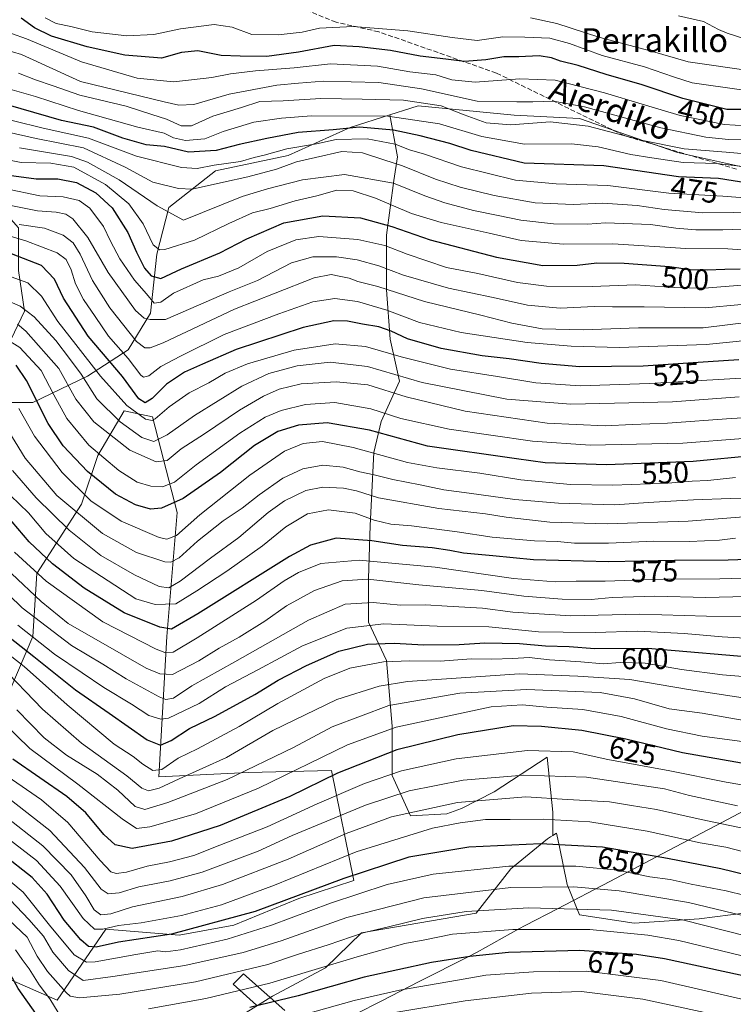
# Model space of a CAD drawing. Units: metres. Extents: x 593268 to 596692, y 4768397 to 4770757.
# Drawn here: x 595706 to 595946, y 4770107 to 4770438 of the extents above; entities that cross this region are included whole.
import ezdxf
from ezdxf.enums import TextEntityAlignment as Align

# ---------------------------------------------------------------- set-up
doc = ezdxf.new("R2010")
doc.units = ezdxf.units.M
doc.header["$MEASUREMENT"] = 0
doc.linetypes.add('DGN Style 3', pattern=[2.307223, 1.648017, -0.659207])
for name, color, linetype, lineweight in [('Arbolado forestal CxS', 92, 'Continuous', 0), ('Curva de nivel maestra', 30, 'Continuous', 30), ('Curva de nivel normal', 30, 'Continuous', 0), ('Espacio natural protegido', 121, 'Continuous', 13), ('Espacio natural protegido CxS', 121, 'Continuous', 0), ('Pastizal CxS', 92, 'Continuous', 0), ('Rótulo de curva de nivel directora', 7, 'Continuous', 0), ('Senda', 7, 'DGN Style 3', 0), ('Texto cartográfico', 7, 'Continuous', 0)]:
    doc.layers.add(name, color=color, linetype=linetype, lineweight=lineweight)
doc.styles.add('Style-Arial', font='txt')

# ---------------------------------------------------------------- blocks, each defined once
blk = doc.blocks.new('*U14')
at = {"layer": 'Arbolado forestal CxS', "color": 92, "linetype": 'Continuous', "lineweight": 0}
blk.add_polyline3d([(595782.2463, 4770104.4147, 673.8896), (595791.1275, 4770109.8789, 671.4628), (595808.8875, 4770119.4425, 668.5712), (595820.9943, 4770131.1479, 664.0513), (595859.6043, 4770137.8009, 664.7056), (595871.2085, 4770152.7181, 654.6843), (595883.5441, 4770162.7705, 647.5469), (595884.5562, 4770163.4099, 647.1465), (595885.3005, 4770163.8797, 646.8493), (595886.6216, 4770164.7135, 646.3156), (595887.5793, 4770160.0621, 649.4851), (595890.1769, 4770147.4501, 657.8591), (595894.2742, 4770137.2037, 665.224), (595912.7183, 4770134.4713, 666.3254), (595934.5769, 4770135.8381, 662.7275), (595950.2883, 4770137.8873, 657.898)], dxfattribs=at)

msp = doc.modelspace()

# ---------------------------------------------------------------- linework, layer by layer
at = {"layer": 'Arbolado forestal CxS', "color": 92, "linetype": 'Continuous', "lineweight": 0}
for points in [[(595967.5461, 4770384.4869, 470.1237), (595927.2627, 4770393.4345, 464.1197), (595894.2655, 4770404.8791, 461.835), (595872.4073, 4770405.9191, 461.41), (595840.1401, 4770409.0397, 463.9672), (595837.6707, 4770408.2541, 465.1416), (595830.6121, 4770406.0091, 467.4776), (595817.2397, 4770401.7557, 471.65), (595796.4223, 4770392.3937, 480.6734), (595772.0017, 4770387.2121, 477.1516), (595756.2901, 4770374.9169, 486.9871), (595752.1915, 4770359.2057, 494.6907), (595750.1415, 4770339.3961, 507.3206), (595742.6283, 4770327.1001, 517.1952), (595728.9663, 4770318.2203, 532.4763), (595710.5227, 4770309.3401, 550.9746), (595698.2267, 4770309.3399, 559.0017)], [(595950.2883, 4770137.8873, 657.898), (595934.5769, 4770135.8381, 662.7275), (595912.7183, 4770134.4713, 666.3254), (595894.2742, 4770137.2037, 665.224), (595890.1769, 4770147.4501, 657.8591), (595887.5793, 4770160.0621, 649.4851), (595886.6216, 4770164.7135, 646.3156), (595885.3005, 4770163.8797, 646.8493), (595885.3005, 4770171.7727, 641.9061), (595883.4605, 4770190.1751, 630.5419), (595865.6711, 4770178.5201, 637.2001), (595854.6297, 4770172.9995, 640.3196), (595849.7223, 4770171.1591, 641.0872), (595837.4539, 4770170.5455, 639.0982), (595831.3199, 4770184.0407, 628.6837), (595831.3199, 4770200.6027, 618.1252), (595829.4797, 4770222.6855, 602.6338), (595823.3457, 4770235.5671, 593.0829), (595823.3457, 4770250.2889, 583.2484), (595823.9593, 4770268.0779, 570.218), (595825.1863, 4770292.6143, 553.3577), (595827.6399, 4770303.0423, 545.9146), (595833.7743, 4770316.5373, 535.4379), (595830.7073, 4770330.6459, 525.7821), (595829.4805, 4770347.2079, 513.4144), (595829.4805, 4770365.6103, 501.1424), (595831.9345, 4770384.0127, 488.0595), (595833.1613, 4770391.9871, 481.8781), (595830.6121, 4770406.0091, 467.4776), (595837.6707, 4770408.2541, 465.1416), (595840.1401, 4770409.0397, 463.9672), (595872.4073, 4770405.9191, 461.41), (595894.2655, 4770404.8791, 461.835), (595927.2627, 4770393.4345, 464.1197), (595967.5461, 4770384.4869, 470.1237)], [(596061.5423, 4770229.9561, 580.4776), (596067.9605, 4770268.9771, 558.5154), (596067.7829, 4770307.0803, 535.6096), (596064.2783, 4770339.0589, 514.8178), (596052.6243, 4770358.4819, 501.8134), (596022.8399, 4770367.5455, 492.1402), (595995.6505, 4770370.9611, 487.0653), (595967.5461, 4770384.4869, 470.1237), (595927.2627, 4770393.4345, 464.1197), (595894.2655, 4770404.8791, 461.835), (595872.4073, 4770405.9191, 461.41), (595840.1401, 4770409.0397, 463.9672), (595837.6707, 4770408.2541, 465.1416), (595830.6121, 4770406.0091, 467.4776)], [(596061.5423, 4770229.9561, 580.4776), (596067.9605, 4770268.9771, 558.5154), (596067.7829, 4770307.0803, 535.6096), (596064.2783, 4770339.0589, 514.8178), (596052.6243, 4770358.4819, 501.8134), (596022.8399, 4770367.5455, 492.1402), (595995.6505, 4770370.9611, 487.0653), (595967.5461, 4770384.4869, 470.1237), (595927.2627, 4770393.4345, 464.1197), (595894.2655, 4770404.8791, 461.835), (595872.4073, 4770405.9191, 461.41), (595840.1401, 4770409.0397, 463.9672), (595837.6707, 4770408.2541, 465.1416), (595830.6121, 4770406.0091, 467.4776)], [(595681.8329, 4770386.5285, 504.2796), (595698.1357, 4770376.5939, 508.3618), (595705.7413, 4770368.0853, 514.0144), (595705.7411, 4770353.7407, 527.2208), (595707.7903, 4770340.0791, 534.8951), (595697.5437, 4770318.9029, 553.3469), (595698.2267, 4770309.3399, 559.0017), (595710.5227, 4770309.3401, 550.9746), (595728.9663, 4770318.2203, 532.4763), (595742.6283, 4770327.1001, 517.1952), (595750.1415, 4770339.3961, 507.3206), (595752.1915, 4770359.2057, 494.6907), (595756.2901, 4770374.9169, 486.9871), (595772.0017, 4770387.2121, 477.1516), (595796.4223, 4770392.3937, 480.6734), (595817.2397, 4770401.7557, 471.65), (595830.6121, 4770406.0091, 467.4776)], [(595830.6121, 4770406.0091, 467.4776), (595833.1613, 4770391.9871, 481.8781), (595831.9345, 4770384.0127, 488.0595), (595829.4805, 4770365.6103, 501.1424), (595829.4805, 4770347.2079, 513.4144), (595830.7073, 4770330.6459, 525.7821), (595833.7743, 4770316.5373, 535.4379), (595827.6399, 4770303.0423, 545.9146), (595825.1863, 4770292.6143, 553.3577), (595823.9593, 4770268.0779, 570.218), (595823.3457, 4770250.2889, 583.2484), (595823.3457, 4770235.5671, 593.0829), (595829.4797, 4770222.6855, 602.6338), (595831.3199, 4770200.6027, 618.1252), (595831.3199, 4770184.0407, 628.6837), (595837.4539, 4770170.5455, 639.0982), (595849.7223, 4770171.1591, 641.0872), (595854.6297, 4770172.9995, 640.3196), (595865.6711, 4770178.5201, 637.2001), (595883.4605, 4770190.1751, 630.5419), (595885.3005, 4770171.7727, 641.9061), (595885.3005, 4770163.8797, 646.8493)], [(595697.5437, 4770318.9029, 553.3469), (595707.7903, 4770340.0791, 534.8951), (595705.7411, 4770353.7407, 527.2208)], [(595698.2261, 4770202.0957, 620.3482), (595710.5221, 4770230.7853, 593.7784), (595711.8885, 4770251.9609, 579.1365), (595726.9167, 4770275.1857, 556.6406), (595732.3815, 4770291.5799, 544.4881), (595741.2617, 4770306.6079, 531.474), (595750.8251, 4770304.5589, 527.8479), (595759.0223, 4770272.4537, 549.2723), (595755.6063, 4770230.7855, 574.6513), (595752.8739, 4770183.6525, 605.3705), (595782.9299, 4770185.0191, 613.8967), (595810.9369, 4770185.7023, 622.3245), (595818.4507, 4770148.8157, 649.874), (595800.0071, 4770142.6677, 648.7064), (595778.1479, 4770133.7875, 649.4661), (595759.7045, 4770130.3719, 648.5346), (595735.1127, 4770132.4209, 643.3815), (595718.7185, 4770108.5127, 667.8612), (595701.6411, 4770116.0267, 676.0374)], [(595698.2261, 4770202.0957, 620.3482), (595710.5221, 4770230.7853, 593.7784), (595711.8885, 4770251.9609, 579.1365), (595726.9167, 4770275.1857, 556.6406), (595732.3815, 4770291.5799, 544.4881), (595741.2617, 4770306.6079, 531.474), (595750.8251, 4770304.5589, 527.8479), (595759.0223, 4770272.4537, 549.2723), (595755.6063, 4770230.7855, 574.6513), (595752.8739, 4770183.6525, 605.3705), (595782.9299, 4770185.0191, 613.8967), (595810.9369, 4770185.7023, 622.3245), (595818.4507, 4770148.8157, 649.874), (595800.0071, 4770142.6677, 648.7064), (595778.1479, 4770133.7875, 649.4661), (595759.7045, 4770130.3719, 648.5346), (595735.1127, 4770132.4209, 643.3815), (595718.7185, 4770108.5127, 667.8612), (595701.6411, 4770116.0267, 676.0374)], [(595782.2463, 4770104.4147, 673.8896), (595791.1275, 4770109.8789, 671.4628), (595808.8875, 4770119.4425, 668.5712), (595820.9943, 4770131.1479, 664.0513), (595859.6043, 4770137.8009, 664.7056), (595871.2085, 4770152.7181, 654.6843), (595883.5441, 4770162.7705, 647.5469), (595884.5562, 4770163.4099, 647.1465), (595885.3005, 4770163.8797, 646.8493)], [(595950.2883, 4770137.8873, 657.898), (595934.5769, 4770135.8381, 662.7275), (595912.7183, 4770134.4713, 666.3254), (595894.2742, 4770137.2037, 665.224), (595890.1769, 4770147.4501, 657.8591), (595887.5793, 4770160.0621, 649.4851), (595886.6216, 4770164.7135, 646.3156), (595885.3005, 4770163.8797, 646.8493)], [(595950.2883, 4770137.8873, 657.898), (595934.5769, 4770135.8381, 662.7275), (595912.7183, 4770134.4713, 666.3254), (595894.2742, 4770137.2037, 665.224), (595890.1769, 4770147.4501, 657.8591), (595887.5793, 4770160.0621, 649.4851), (595886.6216, 4770164.7135, 646.3156), (595885.3005, 4770163.8797, 646.8493)]]:
    msp.add_polyline3d(points, dxfattribs=at)
at = {"layer": 'Curva de nivel maestra', "color": 30, "linetype": 'Continuous', "lineweight": 30, "flags": 128}
for points, elevation in [([(595956.86, 4770407.9001), (595943.8, 4770407.8401), (595929.03, 4770411.5001), (595915.38, 4770416.1501), (595903.29, 4770419.6301), (595893.82, 4770422.6601), (595887.9, 4770424.0401), (595884.94, 4770425.2501), (595880.77, 4770425.9401), (595873.93, 4770425.5401), (595868.87, 4770425.5801), (595862.87, 4770424.5001), (595855.69, 4770424.0101), (595849.42, 4770424.7601), (595840.79, 4770425.8201), (595830.81, 4770427.6701), (595820.2, 4770428.9401), (595811.87, 4770429.4101), (595799.87, 4770427.1401), (595789.22, 4770425.7001), (595780.21, 4770425.8201), (595773.86, 4770425.9501), (595766.02, 4770427.6001), (595760.51, 4770426.9901), (595753.78, 4770425.0601), (595741.53, 4770426.1501), (595728.87, 4770428.8801), (595716.87, 4770432.5401), (595711.07, 4770435.2401), (595706.69, 4770438.5501)], 450), ([(595950.94, 4770383.1401), (595941.04, 4770384.6301), (595927.54, 4770385.1801), (595902.49, 4770388.8801), (595875.76, 4770389.8401), (595857.94, 4770394.1301), (595850.7, 4770396.4301), (595840.76, 4770399.0301), (595831.74, 4770400.9401), (595820.36, 4770401.9201), (595811.49, 4770401.0401), (595799.7, 4770400.1701), (595789.25, 4770398.1101), (595779.88, 4770396.0701), (595772.2, 4770394.0401), (595762.87, 4770393.5501), (595754.82, 4770395.4201), (595748.69, 4770395.9901), (595740.82, 4770398.1901), (595730.99, 4770401.8801), (595720.24, 4770404.2001), (595688.75, 4770413.2401)], 475), ([(595702.46, 4770385.8201), (595711.67, 4770384.5201), (595718.92, 4770384.5601), (595725.27, 4770383.3001), (595731.78, 4770379.8401), (595737.23, 4770374.7701), (595742.5, 4770366.5401), (595745.36, 4770359.8801), (595748.08, 4770354.5601), (595750.39, 4770351.9401), (595753.62, 4770351.0801), (595760.56, 4770354.3101), (595773.46, 4770359.7001), (595782.53, 4770364.4101), (595794.98, 4770369.7701), (595807.99, 4770372.1201), (595820.65, 4770371.4301), (595831.2, 4770368.5401), (595844.13, 4770364.0801), (595866.41, 4770358.2201), (595882.04, 4770355.4001), (595893.54, 4770355.5701), (595900.18, 4770356.3101), (595909.28, 4770356.2401), (595924.52, 4770355.0501), (595931.5, 4770354.0601), (595937.22, 4770353.9301), (595943.2, 4770354.2501), (595948.31, 4770354.2601)], 500), ([(595947.86, 4770323.7801), (595937.52, 4770323.1001), (595915.74, 4770321.5601), (595894.47, 4770321.3801), (595881.43, 4770322.4601), (595870.62, 4770324.1101), (595861.62, 4770325.0401), (595847.87, 4770327.5001), (595836.48, 4770330.7801), (595830.97, 4770333.3501), (595826.81, 4770334.8101), (595821.37, 4770335.6801), (595816.38, 4770336.6901), (595811.76, 4770336.7901), (595801.48, 4770334.5801), (595778.89, 4770327.1701), (595767.62, 4770322.2601), (595761.56, 4770319.5601), (595755.5, 4770315.5701), (595750.69, 4770310.7501), (595748.36, 4770309.2401), (595746.24, 4770310.6101), (595740.65, 4770318.1601), (595729.19, 4770331.7401), (595720.84, 4770344.4001), (595717.88, 4770350.8401), (595713.42, 4770355.4501), (595703.36, 4770359.3901)], 525), ([(595953.52, 4770291.5601), (595932.52, 4770289.6201), (595903.37, 4770288.4101), (595882.72, 4770289.1001), (595873.13, 4770290.5001), (595843.2, 4770294.6701), (595823.73, 4770300.0801), (595809.54, 4770302.5401), (595799.89, 4770301.7501), (595792.96, 4770299.6701), (595785.03, 4770294.9201), (595773.69, 4770285.9001), (595761.05, 4770277.1701), (595753.86, 4770273.8701), (595750.15, 4770273.5801), (595745.09, 4770274.9801), (595738.4, 4770278.6401), (595728.96, 4770286.2201), (595720.72, 4770294.8601), (595715.75, 4770302.3801), (595708.38, 4770316.7601), (595704.91, 4770321.9801)], 550), ([(595970.12, 4770257.2801), (595944.28, 4770256.4301), (595926.29, 4770256.3001), (595904.05, 4770255.8301), (595878.88, 4770256.5201), (595865.17, 4770257.8701), (595855.36, 4770258.7301), (595850.68, 4770259.7101), (595844.81, 4770260.5101), (595834.78, 4770261.3201), (595824.5, 4770262.9001), (595812.48, 4770263.8201), (595803.9, 4770261.4901), (595796.78, 4770257.6601), (595766.07, 4770238.4101), (595757.2, 4770233.2001), (595753.22, 4770233.9201), (595741.27, 4770238.7301), (595727.8, 4770247.0601), (595717.22, 4770255.1501), (595709.32, 4770262.5601), (595701.74, 4770271.5901)], 575), ([(595689.49, 4770240.8101), (595710.86, 4770224.0601), (595724.87, 4770212.8201), (595736.22, 4770205.0201), (595748.94, 4770196.0001), (595753.51, 4770194.2101), (595757.1, 4770195.8501), (595763.26, 4770199.8401), (595771.87, 4770204.0101), (595785.21, 4770211.2501), (595793.08, 4770216.1301), (595802.53, 4770221.0601), (595813.39, 4770225.8801), (595823.08, 4770228.2401), (595832.03, 4770228.5001), (595841.99, 4770227.9701), (595853.87, 4770228.1201), (595862.53, 4770228.6501), (595874.11, 4770228.4101), (595882.83, 4770227.6201), (595890.83, 4770227.4501), (595899.42, 4770226.7301), (595917.25, 4770226.8301), (595943.52, 4770224.5801), (595966.86, 4770222.5701)], 600), ([(595960.27, 4770186.2301), (595928.94, 4770191.7201), (595909.9, 4770196.2201), (595895.05, 4770199.2001), (595881.51, 4770200.4801), (595872, 4770200.7001), (595853.46, 4770197.7601), (595832.87, 4770192.6901), (595812.97, 4770184.8801), (595796.9, 4770177.0001), (595773.49, 4770167.2301), (595757.12, 4770162.0301), (595743.9, 4770159.5501), (595738.19, 4770160.7501), (595734.42, 4770164.2201), (595728.32, 4770171.4601), (595721.96, 4770176.9901), (595703.79, 4770189.5001)], 625), ([(595959.75, 4770148.3201), (595941.83, 4770152.7301), (595923.86, 4770156.1401), (595902.09, 4770159.9501), (595881.21, 4770161.0401), (595857.1, 4770160.0001), (595836.95, 4770156.5601), (595815.13, 4770149.4601), (595785.27, 4770138.3801), (595757.17, 4770130.7701), (595739.33, 4770128.0001), (595731.88, 4770126.3201), (595729.22, 4770126.5401), (595726.64, 4770128.8101), (595721.14, 4770135.4601), (595715.34, 4770144.2001), (595710.32, 4770149.7401), (595700.34, 4770157.5901)], 650), ([(595711.59, 4770104.0501), (595705.66, 4770112.4601), (595701.19, 4770120.6201), (595698.04, 4770124.4501), (595694.42, 4770126.9501), (595687.55, 4770132.2501), (595679.42, 4770137.2701), (595672.39, 4770140.7101), (595665.59, 4770144.0001), (595654.47, 4770147.3301), (595646.37, 4770147.3301), (595638.16, 4770145.5601), (595628.87, 4770143.5001), (595605.7, 4770136.5801), (595589.19, 4770129.6701), (595577.92, 4770124.9101), (595563.83, 4770116.9301), (595552.62, 4770109.2001), (595547.28, 4770106.6601)], 675), ([(595952.46, 4770116.0701), (595922.94, 4770122.4201), (595913.45, 4770123.9401), (595894.41, 4770125.2101), (595870.47, 4770124.5401), (595857.44, 4770123.2601), (595844.56, 4770121.2701), (595821.88, 4770116.2501), (595799.79, 4770109.9801), (595783.53, 4770106.1001)], 675)]:
    msp.add_lwpolyline(points, dxfattribs=dict(at, elevation=elevation))
at = {"layer": 'Curva de nivel normal', "color": 30, "linetype": 'Continuous', "lineweight": 0, "flags": 128}
for points, elevation in [([(595949.83, 4770397.61), (595944.4, 4770397.78), (595936.8, 4770398.6), (595921.61, 4770401.72), (595896.02, 4770408.77), (595885.56, 4770410.66), (595878.6, 4770410.42), (595873.26, 4770410.38), (595859.87, 4770410.69), (595841.2, 4770414.82), (595826.87, 4770416.88), (595808.28, 4770417.32), (595799.87, 4770416.66), (595792.62, 4770416.06), (595776.53, 4770413), (595764.67, 4770409.5), (595759.58, 4770409.29), (595754.76, 4770410.44), (595726.58, 4770417.28), (595706.79, 4770426.34), (595691.53, 4770430.85), (595681.95, 4770433.09), (595668.74, 4770436.23), (595651.44, 4770440.14)], 460), ([(595714.65, 4770438.68), (595718.37, 4770436.76), (595723.33, 4770435.78), (595730.51, 4770433.98), (595742.2, 4770432.66), (595751.2, 4770433.07), (595760.2, 4770435.01), (595771.53, 4770436.46), (595777.53, 4770435.54), (595784.2, 4770433.03), (595792.99, 4770432.9), (595801.12, 4770433.82), (595806.95, 4770435.2), (595818.2, 4770435.78), (595836.58, 4770434.32), (595851.53, 4770432.08), (595859.87, 4770431.01), (595868.55, 4770432.23), (595875.93, 4770432.13), (595884.34, 4770431.78), (595891, 4770430.06), (595901.93, 4770426.01), (595916.18, 4770422.16), (595925.86, 4770418.88), (595932.19, 4770416.8), (595948.78, 4770414.48)], 445), ([(596106.96, 4770441.13), (596097.27, 4770433.51), (596093.72, 4770431.46), (596091.85, 4770431.46), (596081.74, 4770432.42), (596068.74, 4770431.11), (596061.07, 4770430.68), (596053.75, 4770431.57), (596042.63, 4770434.01), (596031.37, 4770435.06), (596022.55, 4770434.48), (595987.27, 4770427.84), (595971.52, 4770422.43), (595962.63, 4770420.51), (595951.95, 4770420.82), (595930.86, 4770423.86), (595918.02, 4770427.61), (595900.86, 4770432.11), (595886.7, 4770436.73), (595877.82, 4770438.66)], 440), ([(596005.89, 4770439.52), (595994.53, 4770436.6), (595987.48, 4770433.86), (595983.01, 4770433.27), (595979.08, 4770432.01), (595975.15, 4770431.38), (595970.42, 4770431.49), (595962.16, 4770430.96), (595950.54, 4770431.42), (595943.96, 4770433.51), (595941.05, 4770434.76), (595936.02, 4770437.4), (595927.61, 4770439.32)], 435), ([(595698.26, 4770435.19), (595708.46, 4770431.6), (595726.96, 4770423.83), (595745.63, 4770418.36), (595757.81, 4770417.1), (595763.87, 4770417.84), (595770.78, 4770418.57), (595777.03, 4770419.8), (595785.4, 4770420.8), (595798.35, 4770421.83), (595810.66, 4770423.18), (595826.37, 4770422.42), (595837.29, 4770420.56), (595846.04, 4770419.46), (595851.39, 4770417.86), (595859.27, 4770417.05), (595874.25, 4770418.12), (595886.15, 4770417.73), (595902.73, 4770413.44), (595915.38, 4770409.66), (595928.19, 4770405.81), (595942.99, 4770402.78), (595950.38, 4770402.38)], 455), ([(595705.74, 4770420.11), (595711.5, 4770417.87), (595717.44, 4770415.81), (595726.36, 4770412.72), (595741.91, 4770408.94), (595750.61, 4770406.17), (595755.51, 4770404.62), (595760.44, 4770402.33), (595763.89, 4770402.39), (595771.08, 4770405.62), (595780.65, 4770408.48), (595786.81, 4770410.51), (595794.73, 4770410.76), (595807.32, 4770411.54), (595821.21, 4770411.27), (595835.2, 4770411.04), (595847.87, 4770409.12), (595855.53, 4770406.11), (595862.94, 4770403.38), (595871.19, 4770402.74), (595884.47, 4770403.72), (595897.25, 4770402.3), (595915.6, 4770397.42), (595929.48, 4770394.66), (595943.6, 4770393.48), (595963.86, 4770391.74)], 465), ([(595948.23, 4770388.81), (595940.37, 4770389.7), (595929.21, 4770390.04), (595918.6, 4770391.62), (595911.54, 4770392.72), (595900.64, 4770395.33), (595891.58, 4770396.26), (595875.81, 4770396.18), (595861.51, 4770398.8), (595847.29, 4770403.05), (595829.87, 4770405.57), (595804.2, 4770405.74), (595794.2, 4770404.91), (595784.87, 4770403.62), (595774.5, 4770400.42), (595768.4, 4770398.01), (595761.9, 4770397.4), (595757.8, 4770398.37), (595754.69, 4770399.89), (595745.89, 4770401.94), (595725.87, 4770407.49), (595711.51, 4770412.23), (595694.92, 4770416.96)], 470), ([(595694.02, 4770406.51), (595714.04, 4770401.58), (595729.32, 4770398.27), (595745.44, 4770392.16), (595760.53, 4770388.41), (595765.76, 4770388.01), (595771.49, 4770389.16), (595780.37, 4770390.42), (595784.98, 4770391.74), (595788.36, 4770392.56), (595795.91, 4770394.59), (595805.87, 4770396.3), (595812.53, 4770397.79), (595822.9, 4770397.96), (595832.33, 4770396.15), (595837.16, 4770394.35), (595842.25, 4770392.79), (595854.68, 4770388.6), (595872.76, 4770384.06), (595886.42, 4770382.82), (595903.86, 4770382.32), (595924.37, 4770379.7), (595942.46, 4770378.69), (595958.52, 4770377.46)], 480), ([(595693.15, 4770402.26), (595711.7, 4770398.12), (595727.55, 4770394.92), (595741.55, 4770388.48), (595750.84, 4770383.39), (595759.55, 4770381.28), (595764.11, 4770381.05), (595774.66, 4770383.48), (595782.84, 4770385.19), (595792.52, 4770387.82), (595799.16, 4770390.22), (595805.54, 4770391.75), (595814.41, 4770393.76), (595821.36, 4770393.24), (595828.49, 4770390.91), (595834.87, 4770388.9), (595845.87, 4770384.47), (595854.2, 4770381.72), (595865.58, 4770378.91), (595879.37, 4770376.54), (595892.24, 4770375.98), (595902.14, 4770376.36), (595913.65, 4770375.56), (595922.8, 4770374.23), (595935.8, 4770373.08), (595945.94, 4770373.23), (595958.92, 4770372.75)], 485), ([(595694.79, 4770392.42), (595706.65, 4770390.06), (595716.62, 4770389.85), (595724.33, 4770388.42), (595735, 4770382.63), (595742.84, 4770376.11), (595747.63, 4770369.45), (595751, 4770362.36), (595753.11, 4770360.67), (595754.92, 4770360.81), (595764.9, 4770363.98), (595776.4, 4770369.6), (595784.35, 4770373.1), (595790.3, 4770374.6), (595798.69, 4770377.13), (595806.02, 4770378.87), (595812.79, 4770380.69), (595818.24, 4770380.49), (595825.73, 4770378.09), (595837.84, 4770372.94), (595847.78, 4770369.86), (595864, 4770366.27), (595874.66, 4770363.82), (595888.9, 4770362.6), (595905.56, 4770362.7), (595930.1, 4770361.14), (595944.19, 4770361), (595951.97, 4770360.44)], 495), ([(595952.62, 4770367.79), (595942.45, 4770367.45), (595933.46, 4770367.38), (595926.68, 4770367.93), (595918.16, 4770369.17), (595903, 4770369.8), (595897.02, 4770369.29), (595885.52, 4770369.38), (595874.64, 4770370.62), (595866.98, 4770372.28), (595858.67, 4770373.93), (595849.07, 4770376.46), (595842.34, 4770378.84), (595831.74, 4770383.08), (595815.36, 4770386.04), (595801.21, 4770384.27), (595789.41, 4770381.22), (595780.96, 4770378.59), (595761.2, 4770370.69), (595752.36, 4770375.44), (595739.54, 4770384.27), (595728.97, 4770390.21), (595723.55, 4770392.07), (595706.05, 4770395)], 490), ([(595701.12, 4770381.26), (595712.9, 4770378.87), (595720.77, 4770378.51), (595726.15, 4770377.3), (595729.75, 4770374.65), (595734.31, 4770368.53), (595736.63, 4770363.6), (595739.84, 4770357.69), (595744.78, 4770350.5), (595748.78, 4770345.91), (595751.31, 4770342.8), (595753.57, 4770343.08), (595757.87, 4770346.18), (595767.82, 4770350.6), (595773, 4770351.84), (595779.78, 4770354.62), (595789.31, 4770360.08), (595798.94, 4770364.07), (595806.71, 4770365.15), (595819.85, 4770364.17), (595828.93, 4770362.18), (595836.36, 4770359.29), (595849.62, 4770354.81), (595860.12, 4770352.7), (595873.43, 4770349.73), (595883.2, 4770348.51), (595898.53, 4770348.42), (595913.18, 4770348.89), (595926.13, 4770348.05), (595936.18, 4770347.87), (595948.86, 4770348.8)], 505), ([(595948.75, 4770342.36), (595936.58, 4770341.2), (595916.09, 4770341.57), (595905.46, 4770341.49), (595899.41, 4770341.6), (595887.83, 4770341.14), (595876.87, 4770342.06), (595865.3, 4770344.66), (595850.32, 4770347.79), (595835.11, 4770352.16), (595826.87, 4770355.33), (595819.53, 4770357.34), (595812.64, 4770358.32), (595804.63, 4770358.37), (595797.54, 4770356.37), (595786.12, 4770350.43), (595776.5, 4770346.62), (595755.2, 4770337.26), (595750.02, 4770337.28), (595748, 4770337.75), (595745.1, 4770340.29), (595735.93, 4770353.07), (595729.1, 4770364.87), (595724.02, 4770371.07), (595721.63, 4770372.67), (595718.4, 4770373.36), (595712.14, 4770373.79), (595700.87, 4770376.02)], 510), ([(595952.19, 4770336.48), (595935.86, 4770334.51), (595914.13, 4770334.44), (595895.6, 4770333.78), (595881.8, 4770334.15), (595871.62, 4770336.05), (595861.2, 4770338.77), (595842.18, 4770343.29), (595826.49, 4770348.37), (595819.83, 4770350.09), (595816.88, 4770351.13), (595813.53, 4770351.8), (595810.87, 4770352.45), (595805.11, 4770351.27), (595792.06, 4770346.18), (595778.31, 4770340.76), (595754.39, 4770329.42), (595749.95, 4770327.82), (595748.17, 4770327.78), (595745.42, 4770329.94), (595736.4, 4770341.16), (595730.56, 4770350.44), (595726.48, 4770359.29), (595724.08, 4770363.06), (595720.72, 4770365.57), (595714.53, 4770367.93), (595705.94, 4770369.21)], 515), ([(595958.12, 4770331.05), (595936.86, 4770328.85), (595907.65, 4770327.92), (595891.53, 4770328.32), (595876.75, 4770329.54), (595854.52, 4770332.87), (595840.49, 4770336.28), (595829.52, 4770340.42), (595819.66, 4770343.38), (595812.03, 4770344.33), (595804.66, 4770343.18), (595793.3, 4770339.16), (595774.82, 4770332.28), (595760.2, 4770325), (595753.62, 4770321.52), (595749.59, 4770318.31), (595747.78, 4770317.91), (595746.87, 4770318.61), (595742.55, 4770324.15), (595736.01, 4770331.7), (595731.54, 4770338.24), (595727.6, 4770343.97), (595724.88, 4770349.25), (595723.39, 4770354.02), (595721.73, 4770357.48), (595718.74, 4770359.7), (595708.23, 4770363.76), (595691.86, 4770368.56)], 520), ([(595958.4, 4770318.17), (595917.84, 4770315.74), (595894.57, 4770314.94), (595879.6, 4770315.97), (595866.7, 4770318.11), (595850.92, 4770320.62), (595834.34, 4770324.76), (595822.38, 4770328.25), (595812.17, 4770329.16), (595798.37, 4770326.99), (595782.71, 4770322.43), (595775.22, 4770319.23), (595769.75, 4770316.01), (595763.13, 4770312.67), (595756.36, 4770307.96), (595751.66, 4770303.87), (595750.64, 4770303.32), (595748.44, 4770303.77), (595742.18, 4770308.43), (595733.32, 4770318.26), (595725.01, 4770328.91), (595719.01, 4770336.57), (595713.51, 4770345.18), (595708.83, 4770349.63), (595703.23, 4770351.6)], 530), ([(595948.04, 4770311.35), (595925.52, 4770309.62), (595891.45, 4770308.81), (595869.87, 4770310.55), (595841.45, 4770316.15), (595823.07, 4770321.48), (595810.54, 4770322.98), (595799.45, 4770321.74), (595789.87, 4770319.19), (595780.81, 4770314.92), (595764.95, 4770305.01), (595755.75, 4770298.51), (595751.28, 4770296.32), (595747.24, 4770297.61), (595739.88, 4770302.92), (595732.12, 4770310.58), (595726.83, 4770318.96), (595722.86, 4770324.18), (595718.33, 4770330.21), (595710.97, 4770338.15), (595706.27, 4770341.74), (595702.94, 4770343.21)], 535), ([(595967.18, 4770305.22), (595945.29, 4770304.04), (595923.93, 4770302.46), (595912.03, 4770302.01), (595902.89, 4770301.53), (595883.48, 4770302.46), (595855.83, 4770306.52), (595836.06, 4770311.29), (595823.2, 4770315.33), (595812.6, 4770316.39), (595800.81, 4770315.69), (595793.37, 4770313.91), (595788.11, 4770311.56), (595780.08, 4770306.79), (595768.28, 4770298.87), (595760.4, 4770293.77), (595755.67, 4770289.9), (595752.03, 4770289.47), (595743.2, 4770293.41), (595731.02, 4770302.9), (595725, 4770310.57), (595719.35, 4770320.83), (595708.25, 4770333.31), (595705.35, 4770335.67)], 540), ([(595702.01, 4770330.48), (595706.21, 4770327.92), (595713.32, 4770320.12), (595717.62, 4770311.96), (595722.02, 4770304.01), (595729.35, 4770295.05), (595739.49, 4770286.52), (595745.64, 4770282.67), (595750.21, 4770281.24), (595754.19, 4770281.09), (595758.22, 4770282.58), (595765.48, 4770288.42), (595780.11, 4770299.14), (595788.68, 4770304.43), (595794.05, 4770306.69), (595802.26, 4770308.74), (595812.08, 4770309.37), (595824.22, 4770307.27), (595834.27, 4770304.02), (595850.55, 4770300.41), (595878.53, 4770296.36), (595897.86, 4770295.03), (595929.06, 4770295.77), (595969.6, 4770298.83)], 545), ([(595978.69, 4770278.17), (595945.06, 4770277.14), (595932.64, 4770276.72), (595917.44, 4770275.81), (595906.17, 4770275.06), (595887.3, 4770275.52), (595872.62, 4770276.83), (595857.27, 4770278.97), (595848.72, 4770280), (595840.73, 4770281.76), (595831.54, 4770283.48), (595825.35, 4770285.09), (595820.45, 4770286.14), (595814.89, 4770287.7), (595808.05, 4770288.32), (595801.33, 4770287.11), (595794.63, 4770283.92), (595786.59, 4770278.32), (595780.96, 4770273.87), (595774.53, 4770269.58), (595765.87, 4770262.81), (595759.73, 4770257.19), (595756.92, 4770255.78), (595754.97, 4770255.88), (595745.4, 4770258.96), (595734.02, 4770265.4), (595718.64, 4770278.1), (595707.99, 4770290.69), (595697.78, 4770307.18)], 560), ([(595946.8, 4770284.18), (595937.42, 4770283.13), (595932.14, 4770282.92), (595924.06, 4770282.3), (595905.47, 4770281.6), (595891.32, 4770281.85), (595874.57, 4770283.44), (595860.78, 4770285.7), (595846.34, 4770287.46), (595836.55, 4770289.25), (595818.19, 4770294.22), (595807.88, 4770296.24), (595801.45, 4770295.62), (595795.12, 4770292.99), (595783.5, 4770284.97), (595766.7, 4770271.67), (595758.84, 4770264.68), (595755.65, 4770263.47), (595753.03, 4770263.99), (595740.21, 4770269.52), (595730.08, 4770276.4), (595720.38, 4770285.9), (595711.07, 4770298.08), (595705.86, 4770307.39)], 555), ([(595958.14, 4770271.61), (595930.82, 4770269.53), (595903.6, 4770268.64), (595884.3, 4770269.19), (595869.7, 4770270.81), (595862.75, 4770272.01), (595847.07, 4770273.76), (595826.75, 4770277.38), (595819.33, 4770279.68), (595815.04, 4770280.61), (595807.99, 4770280.92), (595802.36, 4770279.8), (595795.16, 4770276.32), (595789.66, 4770272.44), (595779.83, 4770264.07), (595770.28, 4770257.11), (595760.09, 4770249.4), (595756.23, 4770247.07), (595753.05, 4770247.6), (595744.69, 4770251.45), (595733.46, 4770258), (595722.78, 4770266.52), (595711.7, 4770277.31), (595703.77, 4770286.56)], 565), ([(595703.08, 4770278.13), (595709.1, 4770272.35), (595714.91, 4770265.42), (595724.39, 4770256.92), (595745.2, 4770243.45), (595751.7, 4770241.54), (595758.65, 4770241.76), (595765.68, 4770246.14), (595775.78, 4770252.75), (595787.74, 4770261.28), (595795.64, 4770267.66), (595802.9, 4770271.93), (595809.95, 4770273.36), (595818.86, 4770272.18), (595825.28, 4770269.9), (595830.87, 4770268.46), (595837.85, 4770267.92), (595853.16, 4770265.94), (595864.96, 4770264.11), (595879.23, 4770262.91), (595886.89, 4770262.73), (595892.64, 4770262.18), (595904.11, 4770262.16), (595919.34, 4770262.82), (595931.26, 4770262.74), (595941.34, 4770263.17), (595946.73, 4770263.77)], 570), ([(595961.52, 4770250.67), (595941.52, 4770250.13), (595922.39, 4770250.08), (595902.92, 4770249.38), (595893.17, 4770249.37), (595886.1, 4770249.12), (595872.09, 4770250.29), (595845.82, 4770254.06), (595820.25, 4770256.46), (595807.4, 4770255.34), (595799.86, 4770252.32), (595794.99, 4770249.45), (595785.71, 4770242.98), (595765.77, 4770230.29), (595757.68, 4770225.51), (595754.94, 4770225.41), (595752.02, 4770226.5), (595734.14, 4770235.74), (595715.02, 4770249.41), (595704.36, 4770259.14)], 580), ([(595950.27, 4770237.49), (595937.02, 4770237.62), (595914.5, 4770238.31), (595891.36, 4770237.66), (595871.87, 4770238.96), (595861.68, 4770240.3), (595849.81, 4770240.91), (595842.5, 4770241.44), (595834.12, 4770241.24), (595825.01, 4770242.18), (595815.53, 4770241.58), (595803.2, 4770236.27), (595778.48, 4770222.25), (595763.97, 4770214.17), (595757.81, 4770210), (595755.26, 4770209.59), (595753.08, 4770210.48), (595741.97, 4770216.54), (595734.09, 4770221.48), (595723.58, 4770227.7), (595706.95, 4770240.45), (595693.15, 4770253.7)], 590), ([(595959.38, 4770244.43), (595936.79, 4770243.83), (595919.62, 4770244.32), (595905.32, 4770243.82), (595898.2, 4770243.18), (595888.53, 4770243.27), (595875.59, 4770244.35), (595861.44, 4770246.19), (595840.26, 4770248.08), (595823.2, 4770249.99), (595814.53, 4770249.5), (595805.2, 4770246.24), (595795.87, 4770241.1), (595788.53, 4770235.92), (595779.87, 4770230.51), (595773.2, 4770226.85), (595766.34, 4770222.54), (595757.48, 4770218.01), (595753.21, 4770218.17), (595748.66, 4770220.07), (595740.27, 4770224.9), (595722.48, 4770235.18), (595713.33, 4770242.5), (595703.37, 4770251.9)], 585), ([(595967.44, 4770229.24), (595942.27, 4770230.67), (595929.49, 4770231.8), (595913.84, 4770232.57), (595899.56, 4770232.1), (595888.8, 4770232.17), (595880.48, 4770232.29), (595863.83, 4770233.96), (595846.43, 4770234.24), (595828.54, 4770235.01), (595816.12, 4770233.6), (595801.2, 4770227.66), (595786.14, 4770219.6), (595775.31, 4770213.82), (595766.47, 4770208.23), (595756.2, 4770203.32), (595753.53, 4770203.02), (595749.55, 4770204.25), (595743.7, 4770208.03), (595734.38, 4770213.59), (595727.18, 4770218.5), (595717.8, 4770224.83), (595705.53, 4770234.56)], 595), ([(595695.13, 4770230.4), (595707.63, 4770220.73), (595722.05, 4770207.82), (595737.87, 4770194.61), (595744.28, 4770190.46), (595747.53, 4770187.83), (595750.87, 4770185.7), (595753.87, 4770186.12), (595759.38, 4770189.83), (595765.88, 4770193.02), (595779.95, 4770200.49), (595792.93, 4770208.21), (595808.44, 4770216.66), (595817.06, 4770220.14), (595828.48, 4770222.2), (595837.27, 4770222.62), (595847.5, 4770222.46), (595857.91, 4770223.31), (595864.8, 4770223.17), (595871.96, 4770223.35), (595877.43, 4770223.71), (595884.28, 4770222.95), (595894.75, 4770222.27), (595902.23, 4770221.6), (595907.95, 4770221.99), (595916.42, 4770221.8), (595928.62, 4770219.66), (595942.4, 4770217.89), (595960.3, 4770216.44)], 605), ([(595699.45, 4770221.1), (595713.85, 4770206.36), (595726.87, 4770194.89), (595742.2, 4770183.99), (595747.2, 4770179.84), (595749.48, 4770178.89), (595752.99, 4770179.84), (595759.76, 4770182.99), (595775.65, 4770190.05), (595791.28, 4770199.17), (595812.73, 4770209.56), (595826.99, 4770214.06), (595836.52, 4770215.6), (595874.16, 4770218.2), (595893.76, 4770217.46), (595911.24, 4770216.28), (595930.96, 4770213), (595968.37, 4770207.2)], 610), ([(595705.13, 4770206.16), (595714.32, 4770196.69), (595721.87, 4770190.91), (595732.13, 4770184.5), (595739.12, 4770179.16), (595744.96, 4770173.66), (595748.25, 4770172.62), (595755.94, 4770174.97), (595775.88, 4770182.73), (595798.2, 4770193.48), (595811.2, 4770200.43), (595830.2, 4770207.54), (595854.11, 4770211.71), (595876.52, 4770212.93), (595901.22, 4770211.93), (595912.82, 4770209.86), (595924.44, 4770206.41), (595935.6, 4770204.99), (595949.66, 4770202.54)], 615), ([(595953.19, 4770194.9), (595935.52, 4770197.32), (595923.52, 4770199.75), (595908.3, 4770203.92), (595895.45, 4770206.25), (595883.28, 4770206.98), (595875.05, 4770207.75), (595864.66, 4770207.1), (595832.72, 4770200.29), (595816.29, 4770194.4), (595786.39, 4770179.76), (595765.2, 4770171.15), (595749.9, 4770166.76), (595745.35, 4770166.26), (595740.59, 4770169.46), (595725.67, 4770181.16), (595709.58, 4770193.09), (595696.1, 4770206.13)], 620), ([(595952.16, 4770180.4), (595943.64, 4770181.81), (595924.72, 4770185.66), (595903.86, 4770189.43), (595892.2, 4770192.06), (595876.87, 4770192.51), (595852.87, 4770189.66), (595834.53, 4770185.58), (595821.99, 4770181.36), (595806.12, 4770174.5), (595789.38, 4770166.75), (595773.4, 4770160.64), (595764.71, 4770157.2), (595756.46, 4770155.02), (595748.97, 4770153.54), (595742.06, 4770151.56), (595738.62, 4770151.18), (595736.81, 4770151.67), (595733.16, 4770155.51), (595722.37, 4770168.23), (595713.44, 4770175.89), (595701.92, 4770183.88)], 630), ([(595947.44, 4770173.81), (595931.3, 4770177.34), (595922.86, 4770179.57), (595896.63, 4770183.5), (595875.53, 4770184.16), (595855.2, 4770182.54), (595837.06, 4770178.92), (595822.38, 4770174.1), (595797.69, 4770163.86), (595786.26, 4770158.62), (595767.44, 4770151.59), (595756.69, 4770148.65), (595746.2, 4770146.67), (595739.57, 4770144.66), (595735.84, 4770144.26), (595733.53, 4770145.87), (595727.93, 4770153.18), (595716.22, 4770165.56), (595702.38, 4770176.42)], 635), ([(595957.19, 4770164.64), (595935.19, 4770169.26), (595920.2, 4770172.63), (595911.78, 4770174.02), (595904.45, 4770175.16), (595890.33, 4770176.03), (595876.24, 4770176.94), (595853.26, 4770175), (595831.15, 4770170.22), (595815.89, 4770164.58), (595796.35, 4770155.96), (595774.36, 4770147.39), (595760.72, 4770143.37), (595744.04, 4770139.88), (595736.77, 4770137.61), (595733.43, 4770137.25), (595731.12, 4770138.86), (595728.43, 4770143.64), (595723.44, 4770150.65), (595713.92, 4770160.42), (595700.86, 4770170.75)], 640), ([(595958.62, 4770156.08), (595943.52, 4770160.01), (595934.82, 4770161.39), (595917.02, 4770165.36), (595897.82, 4770168.51), (595882.06, 4770169.37), (595870.96, 4770169.25), (595862.72, 4770169.32), (595854.2, 4770168.1), (595844.85, 4770166.4), (595819.27, 4770158.41), (595791.81, 4770147.15), (595773.94, 4770140.55), (595760.56, 4770136.99), (595747, 4770134.53), (595739.3, 4770133.67), (595734.07, 4770132.44), (595731.27, 4770132.41), (595727.5, 4770135.96), (595719.74, 4770146.88), (595711.75, 4770155.45), (595701.9, 4770163.11)], 645), ([(595962.78, 4770140.64), (595943.67, 4770145.31), (595931.81, 4770147.56), (595924.77, 4770149.08), (595917.92, 4770150.06), (595907.1, 4770152.2), (595893.08, 4770153.54), (595870.53, 4770153.56), (595845.16, 4770150.9), (595829.62, 4770147.45), (595810.63, 4770141.21), (595790.81, 4770133.77), (595775.87, 4770129.01), (595760.2, 4770125.49), (595755.2, 4770124.8), (595752.53, 4770125.11), (595745.2, 4770123.94), (595731.56, 4770121.43), (595728.59, 4770121.37), (595724.43, 4770123.79), (595716.18, 4770133.78), (595707.27, 4770144.86), (595696.15, 4770154.18)], 655), ([(595955.14, 4770135.55), (595931, 4770141.4), (595907.62, 4770145.34), (595892.39, 4770146.63), (595871.26, 4770146.44), (595842.04, 4770142.95), (595816.08, 4770136.35), (595794.02, 4770128.51), (595781.22, 4770124.53), (595761.66, 4770120.2), (595737.41, 4770116.49), (595727.52, 4770115.13), (595722.5, 4770118.48), (595717.23, 4770124.71), (595714.14, 4770130.06), (595709.22, 4770135.64), (595702.98, 4770142.22)], 660), ([(595958.57, 4770128.09), (595928.96, 4770135.5), (595905.04, 4770138.76), (595877.3, 4770139.6), (595856.23, 4770138.34), (595841.53, 4770136.03), (595830.15, 4770133.22), (595821.65, 4770131.2), (595809.82, 4770127.18), (595799.89, 4770123.99), (595789.54, 4770120.6), (595765.22, 4770114.68), (595739.8, 4770110.54), (595726.29, 4770109.33), (595723.13, 4770109.89), (595721.75, 4770111.12), (595715.5, 4770118.2), (595712, 4770123.36), (595708.62, 4770129.68), (595700.42, 4770137.44)], 665), ([(595956.34, 4770121.72), (595927.7, 4770128.6), (595917.25, 4770130.41), (595897.81, 4770132.34), (595871.87, 4770132.27), (595851.65, 4770130.74), (595842.32, 4770128.88), (595835.65, 4770127.56), (595819.53, 4770123.12), (595790.2, 4770114.32), (595768.75, 4770109.08), (595749.45, 4770105.67)], 670), ([(595719.09, 4770104.4), (595716.31, 4770108.98), (595712.67, 4770113.71), (595709.32, 4770119.08), (595706.92, 4770122.18), (595704.76, 4770125.52)], 670), ([(595964.02, 4770105.4), (595921.65, 4770115.12), (595896.51, 4770118.28), (595878.81, 4770118.1), (595862.81, 4770116.91), (595853.28, 4770115.26), (595833.85, 4770111.9), (595818.53, 4770108.44), (595795.87, 4770102.02)], 680), ([(595954.2, 4770100.58), (595915.57, 4770108.9), (595894.97, 4770111.42), (595878.2, 4770110.96), (595855.83, 4770108.38), (595830.27, 4770104.12)], 685)]:
    msp.add_lwpolyline(points, dxfattribs=dict(at, elevation=elevation))
at = {"layer": 'Espacio natural protegido', "color": 121, "linetype": 'Continuous', "lineweight": 13, "flags": 128}
for points in [[(595818.9789, 4770103.8548), (595827.8589, 4770108.3698), (595840.467, 4770114.7807), (595857.0901, 4770123.2326), (595859.9171, 4770124.6705), (595873.9272, 4770132.4824), (595876.0242, 4770133.6514), (595886.9502, 4770139.2954), (595904.5143, 4770148.4362), (595922.1414, 4770157.7031), (595942.1245, 4770168.239), (595957.3456, 4770176.3369)], [(595785.7676, 4770106.9309), (595777.9494, 4770113.9419), (595781.3485, 4770117.4469), (595795.2536, 4770105.0389)]]:
    msp.add_lwpolyline(points, dxfattribs=at)
at = {"layer": 'Espacio natural protegido CxS', "color": 121, "linetype": 'Continuous', "lineweight": 0, "flags": 128}
for points in [[(595818.9789, 4770103.8548), (595827.8589, 4770108.3698), (595840.467, 4770114.7807), (595857.0901, 4770123.2326), (595859.9171, 4770124.6705), (595873.9272, 4770132.4824), (595876.0242, 4770133.6514), (595886.9502, 4770139.2954), (595904.5143, 4770148.4362), (595922.1414, 4770157.7031), (595942.1245, 4770168.239), (595957.3456, 4770176.3369)], [(595785.7676, 4770106.9309), (595777.9494, 4770113.9419), (595781.3485, 4770117.4469), (595795.2536, 4770105.0389)]]:
    msp.add_lwpolyline(points, dxfattribs=at)
at = {"layer": 'Pastizal CxS', "color": 92, "linetype": 'Continuous', "lineweight": 0}
for points in [[(595681.8329, 4770386.5285, 504.2796), (595698.1357, 4770376.5939, 508.3618), (595705.7413, 4770368.0853, 514.0144), (595705.7411, 4770353.7407, 527.2208), (595707.7903, 4770340.0791, 534.8951), (595697.5437, 4770318.9029, 553.3469), (595698.2267, 4770309.3399, 559.0017), (595710.5227, 4770309.3401, 550.9746), (595728.9663, 4770318.2203, 532.4763), (595742.6283, 4770327.1001, 517.1952), (595750.1415, 4770339.3961, 507.3206), (595752.1915, 4770359.2057, 494.6907), (595756.2901, 4770374.9169, 486.9871), (595772.0017, 4770387.2121, 477.1516), (595796.4223, 4770392.3937, 480.6734), (595817.2397, 4770401.7557, 471.65), (595830.6121, 4770406.0091, 467.4776)], [(595698.2267, 4770309.3399, 559.0017), (595710.5227, 4770309.3401, 550.9746), (595728.9663, 4770318.2203, 532.4763), (595742.6283, 4770327.1001, 517.1952), (595750.1415, 4770339.3961, 507.3206), (595752.1915, 4770359.2057, 494.6907), (595756.2901, 4770374.9169, 486.9871), (595772.0017, 4770387.2121, 477.1516), (595796.4223, 4770392.3937, 480.6734), (595817.2397, 4770401.7557, 471.65), (595830.6121, 4770406.0091, 467.4776), (595833.1613, 4770391.9871, 481.8781), (595831.9345, 4770384.0127, 488.0595), (595829.4805, 4770365.6103, 501.1424), (595829.4805, 4770347.2079, 513.4144), (595830.7073, 4770330.6459, 525.7821), (595833.7743, 4770316.5373, 535.4379), (595827.6399, 4770303.0423, 545.9146), (595825.1863, 4770292.6143, 553.3577), (595823.9593, 4770268.0779, 570.218), (595823.3457, 4770250.2889, 583.2484), (595823.3457, 4770235.5671, 593.0829), (595829.4797, 4770222.6855, 602.6338), (595831.3199, 4770200.6027, 618.1252), (595831.3199, 4770184.0407, 628.6837), (595837.4539, 4770170.5455, 639.0982), (595849.7223, 4770171.1591, 641.0872), (595854.6297, 4770172.9995, 640.3196), (595865.6711, 4770178.5201, 637.2001), (595883.4605, 4770190.1751, 630.5419), (595885.3005, 4770171.7727, 641.9061), (595885.3005, 4770163.8797, 646.8493), (595884.5562, 4770163.4099, 647.1465), (595883.5441, 4770162.7705, 647.5469), (595871.2085, 4770152.7181, 654.6843), (595859.6043, 4770137.8009, 664.7056), (595820.9943, 4770131.1479, 664.0513), (595808.8875, 4770119.4425, 668.5712), (595791.1275, 4770109.8789, 671.4628), (595782.2463, 4770104.4147, 673.8896)], [(595830.6121, 4770406.0091, 467.4776), (595833.1613, 4770391.9871, 481.8781), (595831.9345, 4770384.0127, 488.0595), (595829.4805, 4770365.6103, 501.1424), (595829.4805, 4770347.2079, 513.4144), (595830.7073, 4770330.6459, 525.7821), (595833.7743, 4770316.5373, 535.4379), (595827.6399, 4770303.0423, 545.9146), (595825.1863, 4770292.6143, 553.3577), (595823.9593, 4770268.0779, 570.218), (595823.3457, 4770250.2889, 583.2484), (595823.3457, 4770235.5671, 593.0829), (595829.4797, 4770222.6855, 602.6338), (595831.3199, 4770200.6027, 618.1252), (595831.3199, 4770184.0407, 628.6837), (595837.4539, 4770170.5455, 639.0982), (595849.7223, 4770171.1591, 641.0872), (595854.6297, 4770172.9995, 640.3196), (595865.6711, 4770178.5201, 637.2001), (595883.4605, 4770190.1751, 630.5419), (595885.3005, 4770171.7727, 641.9061), (595885.3005, 4770163.8797, 646.8493)], [(595705.7411, 4770353.7407, 527.2208), (595707.7903, 4770340.0791, 534.8951), (595697.5437, 4770318.9029, 553.3469)], [(595701.6411, 4770116.0267, 676.0374), (595718.7185, 4770108.5127, 667.8612), (595735.1127, 4770132.4209, 643.3815), (595759.7045, 4770130.3719, 648.5346), (595778.1479, 4770133.7875, 649.4661), (595800.0071, 4770142.6677, 648.7064), (595818.4507, 4770148.8157, 649.874), (595810.9369, 4770185.7023, 622.3245), (595782.9299, 4770185.0191, 613.8967), (595752.8739, 4770183.6525, 605.3705), (595755.6063, 4770230.7855, 574.6513), (595759.0223, 4770272.4537, 549.2723), (595750.8251, 4770304.5589, 527.8479), (595741.2617, 4770306.6079, 531.474), (595732.3815, 4770291.5799, 544.4881), (595726.9167, 4770275.1857, 556.6406), (595711.8885, 4770251.9609, 579.1365), (595710.5221, 4770230.7853, 593.7784), (595698.2261, 4770202.0957, 620.3482)], [(595698.2261, 4770202.0957, 620.3482), (595710.5221, 4770230.7853, 593.7784), (595711.8885, 4770251.9609, 579.1365), (595726.9167, 4770275.1857, 556.6406), (595732.3815, 4770291.5799, 544.4881), (595741.2617, 4770306.6079, 531.474), (595750.8251, 4770304.5589, 527.8479), (595759.0223, 4770272.4537, 549.2723), (595755.6063, 4770230.7855, 574.6513), (595752.8739, 4770183.6525, 605.3705), (595782.9299, 4770185.0191, 613.8967), (595810.9369, 4770185.7023, 622.3245), (595818.4507, 4770148.8157, 649.874), (595800.0071, 4770142.6677, 648.7064), (595778.1479, 4770133.7875, 649.4661), (595759.7045, 4770130.3719, 648.5346), (595735.1127, 4770132.4209, 643.3815), (595718.7185, 4770108.5127, 667.8612), (595701.6411, 4770116.0267, 676.0374)], [(595782.2463, 4770104.4147, 673.8896), (595791.1275, 4770109.8789, 671.4628), (595808.8875, 4770119.4425, 668.5712), (595820.9943, 4770131.1479, 664.0513), (595859.6043, 4770137.8009, 664.7056), (595871.2085, 4770152.7181, 654.6843), (595883.5441, 4770162.7705, 647.5469), (595884.5562, 4770163.4099, 647.1465), (595885.3005, 4770163.8797, 646.8493)]]:
    msp.add_polyline3d(points, dxfattribs=at)
at = {"layer": 'Senda', "color": 7, "linetype": 'DGN Style 3', "lineweight": 0}
msp.add_polyline3d([(595947.0501, 4770387.8001, 490.0172), (595909.3501, 4770399.0601, 479.2749), (595866.3701, 4770420.0901, 463.4379), (595826.8301, 4770433.9801, 467.7635), (595812.4701, 4770437.1701, 464.7823), (595781.3801, 4770449.8101, 449.1653)], dxfattribs=at)

# ---------------------------------------------------------------- block references
at = {"layer": 'Arbolado forestal CxS', "color": 92, "linetype": 'Continuous', "lineweight": 0}
msp.add_blockref('*U14', (0, 0), dxfattribs=at)

# ---------------------------------------------------------------- texts
at = {"layer": 'Rótulo de curva de nivel directora', "color": 7, "linetype": 'Continuous', "lineweight": 0, "style": 'Style-Arial'}
for s, rotation, p in [('450', 346.0824, (595935.2861, 4770406.316)), ('475', 351.598053, (595932.9228, 4770380.8144)), ('500', 355.535185, (595929.926, 4770351.0833)), ('525', 4.044461, (595926.849, 4770318.8164)), ('550', 2.376988, (595923.1636, 4770285.7069)), ('575', 1.210823, (595919.5333, 4770252.636)), ('600', 0.321263, (595916.296, 4770223.3008)), ('625', 348.652909, (595912.2122, 4770192.1548)), ('650', 350.073239, (595908.305, 4770155.2812)), ('675', 356.183932, (595904.9695, 4770120.9709))]:
    msp.add_text(s, height=7, rotation=rotation, dxfattribs=at).set_placement(p, align=Align.MIDDLE_CENTER)
at = {"layer": 'Texto cartográfico', "color": 7, "linetype": 'Continuous', "lineweight": 0, "style": 'Style-Arial'}
msp.add_text('Perrakillo', height=8, dxfattribs=at).set_placement((595919.5414, 4770431.1702), align=Align.MIDDLE_CENTER)
msp.add_text('Aierdiko', height=8, rotation=339.854372, dxfattribs=at).set_placement((595904.7488, 4770408.1664), align=Align.MIDDLE_CENTER)

doc.saveas('drawing.dxf')
